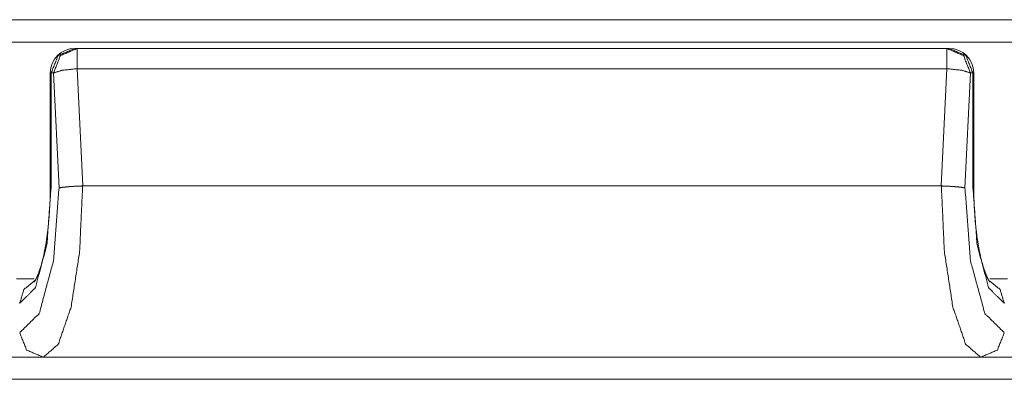
# Model space of a CAD drawing. Units: inches. Extents: x 1.14 to 8.21, y 1.59 to 7.01.
# Drawn here: x 2.03 to 2.28, y 6.89 to 6.98 of the extents above; entities that cross this region are included whole.
import ezdxf

# ---------------------------------------------------------------- set-up
doc = ezdxf.new("R2010")
doc.units = ezdxf.units.IN
doc.header["$MEASUREMENT"] = 0
doc.layers.add('1', color=7, linetype='Continuous', true_color=0xffffff)

msp = doc.modelspace()

# ---------------------------------------------------------------- linework, layer by layer
at = {"layer": '1', "color": 7, "linetype": 'Continuous', "lineweight": 13}
for p, q in [((1.88552, 6.98195), (5.13823, 6.98195)), ((2.29202, 6.97624), (2.01165, 6.97624)), ((2.04071, 6.9746), (2.04009, 6.9746)), ((2.26296, 6.9746), (2.04071, 6.9746)), ((2.26358, 6.9746), (2.26296, 6.9746)), ((2.03384, 6.96835), (2.03384, 6.93947)), ((2.03405, 6.93947), (2.03405, 6.96835)), ((2.03405, 6.96835), (2.03467, 6.96835)), ((2.03467, 6.96835), (2.03606, 6.93894)), ((2.04071, 6.96943), (2.26296, 6.96943)), ((2.04212, 6.93947), (2.04071, 6.96943)), ((2.26296, 6.96943), (2.26155, 6.93947)), ((2.26761, 6.93894), (2.269, 6.96835)), ((2.269, 6.96835), (2.26962, 6.96835)), ((2.26962, 6.96835), (2.26962, 6.93947)), ((2.26984, 6.93947), (2.26984, 6.96835)), ((2.0421, 6.93947), (2.04212, 6.93947)), ((2.04212, 6.93947), (2.26155, 6.93947)), ((2.26155, 6.93947), (2.26158, 6.93947)), ((2.02967, 6.91572), (2.02523, 6.91572)), ((2.27845, 6.91572), (2.27394, 6.91572)), ((2.02274, 6.89572), (2.03205, 6.89572)), ((2.03205, 6.89572), (2.27162, 6.89572)), ((2.27162, 6.89572), (2.28093, 6.89572)), ((2.61809, 6.89007), (1.96809, 6.89007))]:
    msp.add_line(p, q, dxfattribs=at)
for centre, start, end in [((2.04009, 6.96835), 90, 180), ((2.26358, 6.96835), 0, 90)]:
    msp.add_arc(centre, 0.00625, start, end, dxfattribs=at)
for points, knots in [([(2.03405, 6.96835), (2.03582, 6.97277), (2.04009, 6.9746)], [0, 0, 0.506152, 1, 1]), ([(2.04071, 6.9746), (2.03644, 6.97277), (2.03467, 6.96835)], [0, 0, 0.493844, 1, 1]), ([(2.269, 6.96835), (2.26723, 6.97277), (2.26297, 6.9746)], [0, 0, 0.506152, 1, 1]), ([(2.26358, 6.9746), (2.26785, 6.97277), (2.26962, 6.96835)], [0, 0, 0.493848, 1, 1]), ([(2.03467, 6.96835), (2.0369, 6.96903), (2.04071, 6.96943)], [0, 0, 0.378077, 1, 1]), ([(2.26297, 6.96943), (2.26678, 6.96903), (2.269, 6.96835)], [0, 0, 0.62191, 1, 1]), ([(2.02601, 6.90947), (2.03003, 6.91349), (2.03297, 6.92447), (2.03405, 6.93947)], [0, 0, 0.17713, 0.531374, 1, 1]), ([(2.03606, 6.93894), (2.03467, 6.92042), (2.031, 6.9069), (2.02601, 6.90197)], [0, 0, 0.469229, 0.822838, 1, 1]), ([(2.03384, 6.93947), (2.03382, 6.93743), (2.03376, 6.93543), (2.03354, 6.93163), (2.03319, 6.928), (2.03271, 6.92463), (2.03212, 6.92161), (2.03147, 6.91907), (2.03079, 6.91703), (2.03027, 6.91585), (2.02986, 6.91513), (2.02969, 6.91491)], [0, 0, 0.080918, 0.160797, 0.312067, 0.457234, 0.592477, 0.714589, 0.819011, 0.904452, 0.955768, 0.988884, 1, 1]), ([(2.03205, 6.89572), (2.03589, 6.89905), (2.03915, 6.90853), (2.04133, 6.92272), (2.0421, 6.93947)], [0, 0, 0.110022, 0.326914, 0.637501, 1, 1]), ([(2.0421, 6.93947), (2.04003, 6.93939), (2.0382, 6.93926), (2.03681, 6.9391), (2.03616, 6.93897), (2.03606, 6.93894)], [0, 0, 0.34048, 0.642889, 0.874429, 0.98285, 1, 1]), ([(2.26157, 6.93947), (2.26364, 6.93939), (2.26547, 6.93926), (2.26687, 6.9391), (2.26751, 6.93897), (2.26761, 6.93894)], [0, 0, 0.34048, 0.642889, 0.874429, 0.98285, 1, 1]), ([(2.26157, 6.93947), (2.26234, 6.92272), (2.26452, 6.90853), (2.26778, 6.89905), (2.27162, 6.89572)], [0, 0, 0.362499, 0.673085, 0.889978, 1, 1]), ([(2.27766, 6.90197), (2.27268, 6.9069), (2.26901, 6.92042), (2.26761, 6.93894)], [0, 0, 0.177162, 0.530771, 1, 1]), ([(2.26962, 6.93947), (2.2707, 6.92447), (2.27364, 6.91349), (2.27766, 6.90947)], [0, 0, 0.468627, 0.82287, 1, 1]), ([(2.27396, 6.91491), (2.27396, 6.91492), (2.27376, 6.91521), (2.27339, 6.91587), (2.27287, 6.91707), (2.27232, 6.91866), (2.27172, 6.92088), (2.27117, 6.92346), (2.27067, 6.92657), (2.27027, 6.92997), (2.27, 6.93367), (2.26985, 6.9375), (2.26984, 6.93848), (2.26983, 6.93947)], [0, 0, 0.000422, 0.014565, 0.044476, 0.096651, 0.163528, 0.254909, 0.360026, 0.485501, 0.621386, 0.76925, 0.921529, 0.960685, 1, 1]), ([(2.02992, 6.91532), (2.02709, 6.91303), (2.02601, 6.90947)], [0, 0, 0.495389, 1, 1]), ([(2.27766, 6.90947), (2.27658, 6.91304), (2.27373, 6.91533)], [0, 0, 0.504602, 1, 1]), ([(2.03205, 6.89572), (2.02778, 6.89755), (2.02601, 6.90197)], [0, 0, 0.493844, 1, 1]), ([(2.27162, 6.89572), (2.27589, 6.89755), (2.27766, 6.90197)], [0, 0, 0.493848, 1, 1])]:
    msp.add_open_spline(points, degree=1, knots=knots, dxfattribs=at)
for points in [[(2.04071, 6.9746), (2.04071, 6.96943)], [(2.26297, 6.9746), (2.26297, 6.96943)], [(2.03384, 6.96835), (2.03405, 6.96835)], [(2.26962, 6.96835), (2.26983, 6.96835)], [(2.03384, 6.93947), (2.03405, 6.93947)], [(2.26962, 6.93947), (2.26983, 6.93947)]]:
    msp.add_open_spline(points, degree=1, dxfattribs=at)

doc.saveas('drawing.dxf')
